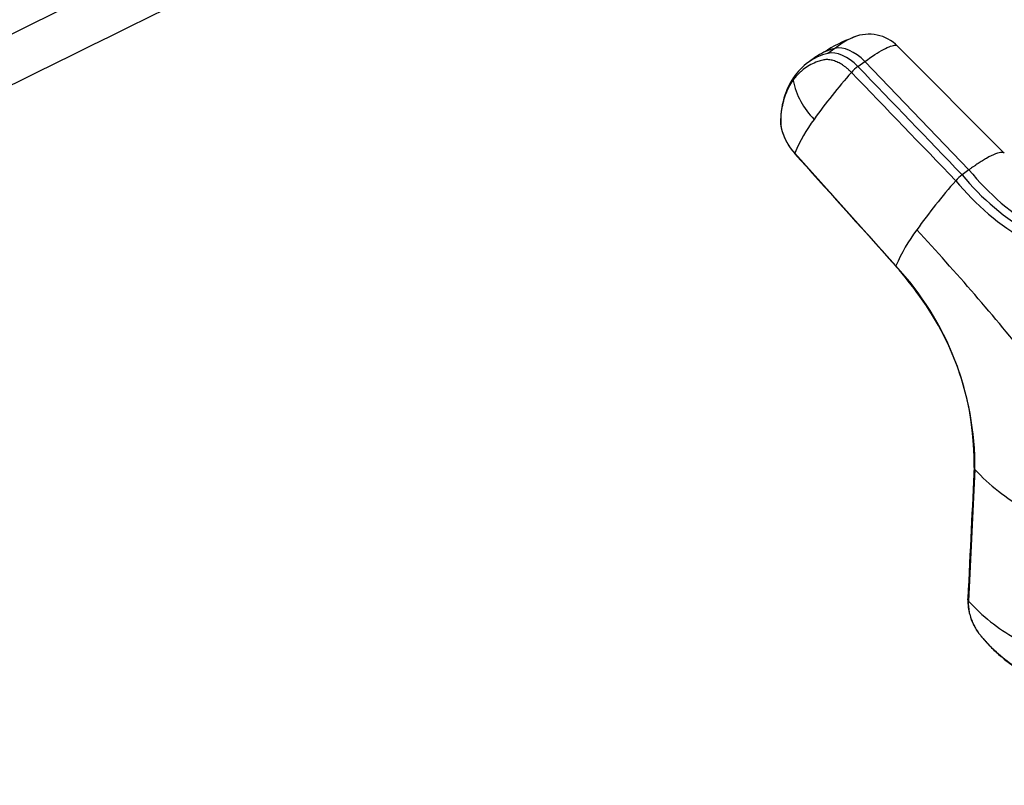
# Model space of a CAD drawing. Units: millimetres. Extents: x 0 to 1478, y 0 to 1758.
# Drawn here: x 252 to 345, y 360 to 432 of the extents above; entities that cross this region are included whole.
import ezdxf
from ezdxf import colors
from ezdxf.entities.mleader import LeaderData, LeaderLine
from ezdxf.math import Vec2, Vec3

# ---------------------------------------------------------------- set-up
doc = ezdxf.new("R2010")
doc.units = ezdxf.units.MM
doc.layers.add('DV5_Défaut', color=7, linetype='Continuous')
doc.layers.add('Défaut', color=7, linetype='Continuous')

# ---------------------------------------------------------------- blocks, each defined once
blk = doc.blocks.new('_DOT')
at = {"color": 0}
blk.add_line((0, 0), (-1, 0), dxfattribs=at)
at = {"color": 0, "const_width": 0.333}
blk.add_lwpolyline([(-0.1665, 0, 1), (0.1665, 0, 1)], format="xyb", close=True, dxfattribs=at)
blk = doc.blocks.new('SE4')
at = {"layer": 'DV5_Défaut', "color": 7, "linetype": 'Continuous'}
for p, q in [((178.052, 394.664), (293.425, 452.041)), ((345.048, 419.567), (334.953, 429.74)), ((328.983, 429.512), (328.332, 429.039)), ((327.2, 428.715), (326.466, 428.182)), ((331.182, 427.797), (331.833, 428.27)), ((341.72, 417.995), (331.833, 428.27)), ((325.189, 419.58), (334.786, 408.887)), ((341.72, 417.995), (341.069, 417.523)), ((342.283, 389.564), (341.679, 377.081))]:
    blk.add_line(p, q, dxfattribs=at)
for centre, radius, start, end in [((332.214, 426.961), 3.901, 45.44205, 111.40661), ((335.946, 416.632), 14.858, 110.54747, 122.51785), ((329.489, 424.069), 5.104, 103.1084, 126.50852), ((330.133, 424.551), 5.093, 115.27254, 126.029), ((330.133, 424.551), 5.093, 103.0539, 115.27254), ((329.955, 423.385), 5.932, 125.79248, 144.99718), ((372.207, 390.396), 55.595, 138.49795, 144.36872), ((333.62, 424.531), 4.076, 126.73893, 138.43088), ((331.077, 422.764), 7.208, 146.06708, 186.32035), ((332.499, 428.127), 7.652, 192.40741, 224.28609), ((339.175, 413.71), 15.167, 143.25822, 157.23067), ((329.138, 423.154), 5.358, 192.76722, 222.51777), ((360.232, 432.93), 23.785, 218.89589, 261.10411), ((385.534, 377.394), 59.976, 138.71889, 144.41254), ((343.452, 414.329), 3.985, 126.72589, 138.6117), ((359.434, 432.509), 24.527, 219.33199, 260.66801), ((359.717, 432.818), 24.119, 219.35941, 260.64059), ((350.528, 402.051), 17.162, 143.3442, 156.5268), ((166.975, 254.599), 231.723, 38.80914, 42.8863), ((312.656, 388.976), 29.733, 34.88428, 41.90982), ((314.251, 389.804), 28.032, 359.50981, 42.90224), ((315.616, 390.228), 26.597, 358.95449, 36.31848), ((356.347, 402.593), 19.172, 222.81252, 240.90466), ((354.487, 388.576), 17.209, 221.90884, 240.95084)]:
    blk.add_arc(centre, radius, start, end, dxfattribs=at)
for centre, major_axis, ratio, start_param, end_param in [((330.63, 426.384), (-2.117, 2.914), 0.593571, 4.9418, 6.043933), ((329.979, 425.912), (-2.119, 2.913), 0.593538, 4.941301, 6.043434)]:
    blk.add_ellipse(centre, major_axis=major_axis, ratio=ratio, start_param=start_param, end_param=end_param, dxfattribs=at)
for points in [[(189.45, 395.744), (214.531, 408.127), (248.135, 424.71), (290.263, 445.492)], [(330.571, 427.236), (333.868, 423.812), (337.165, 420.387), (340.463, 416.963)], [(341.069, 417.523), (337.774, 420.948), (334.478, 424.373), (331.182, 427.798)], [(325.206, 419.526), (328.071, 416.331), (331.264, 412.771), (334.783, 408.847)], [(342.215, 389.846), (342.032, 386.029), (341.831, 381.841), (341.613, 377.282)]]:
    blk.add_open_spline(points, degree=3, dxfattribs=at)
for points, knots in [([(330.813, 430.601), (330.668, 430.55), (330.173, 430.323), (329.485, 429.878), (328.983, 429.512)], [0, 0, 0, 0, 0.345254, 1, 1, 1, 1]), ([(331.833, 428.27), (332.502, 428.757), (333.752, 429.566), (334.665, 429.885), (334.91, 429.784), (334.952, 429.74)], [0, 0, 0, 0, 0.407017, 0.846655, 1, 1, 1, 1]), ([(330.571, 427.236), (330.532, 427.276), (330.454, 427.355), (330.334, 427.467), (330.214, 427.574), (330.093, 427.676), (329.971, 427.771), (329.848, 427.861), (329.619, 428.016), (329.281, 428.207), (328.843, 428.375), (328.422, 428.46), (328.093, 428.457), (327.825, 428.402), (327.611, 428.342), (327.394, 428.272), (327.037, 428.141), (326.553, 427.909), (326.073, 427.584), (325.719, 427.283), (325.471, 427.036), (325.237, 426.772), (325.096, 426.579), (325.025, 426.483)], [0, 0, 0, 0, 0.017779, 0.0354, 0.052866, 0.070191, 0.087412, 0.104572, 0.121718, 0.182487, 0.243186, 0.303459, 0.363514, 0.396079, 0.438674, 0.476454, 0.512057, 0.633999, 0.755984, 0.817062, 0.878011, 0.93895, 1, 1, 1, 1]), ([(325.19, 419.58), (324.925, 419.876), (324.688, 420.205), (324.294, 420.891), (324.138, 421.248), (323.928, 421.948), (323.873, 422.289), (323.874, 422.68), (323.877, 422.756), (323.886, 422.908), (323.891, 422.983), (323.908, 423.208), (323.923, 423.355), (324.016, 424.081), (324.145, 424.626), (324.508, 425.626), (324.742, 426.08), (325.025, 426.483)], [0, 0, 0, 0, 0.125, 0.125, 0.25, 0.25, 0.375, 0.375, 0.40625, 0.40625, 0.4375, 0.4375, 0.5, 0.5, 0.75, 0.75, 1, 1, 1, 1]), ([(325.025, 426.483), (325.019, 426.514), (325.014, 426.576), (325.03, 426.662), (325.06, 426.732), (325.086, 426.772), (325.096, 426.787)], [0, 0, 0, 0, 0.272891, 0.545782, 0.818672, 1, 1, 1, 1]), ([(325.189, 419.533), (325.186, 419.537), (325.181, 419.549), (325.185, 419.567), (325.19, 419.58)], [0, 0, 0, 0, 0.410413, 1, 1, 1, 1]), ([(325.206, 419.526), (325.201, 419.526), (325.195, 419.528), (325.19, 419.532), (325.189, 419.533)], [0, 0, 0, 0, 0.6373768, 1, 1, 1, 1]), ([(345.048, 419.567), (344.999, 419.618), (344.814, 419.686), (344.283, 419.563), (343.592, 419.22), (342.993, 418.861), (342.654, 418.643), (342.376, 418.457), (342.172, 418.317), (341.953, 418.164), (341.803, 418.055), (341.72, 417.995)], [0, 0, 0, 0, 0.165535, 0.407196, 0.648647, 0.739512, 0.828502, 0.87036, 0.913216, 0.952087, 1, 1, 1, 1]), ([(334.786, 408.887), (334.78, 408.873), (334.776, 408.853), (334.78, 408.84), (334.784, 408.836)], [0, 0, 0, 0, 0.550034, 1, 1, 1, 1]), ([(342.209, 389.744), (342.208, 389.728), (342.211, 389.689), (342.234, 389.627), (342.264, 389.585), (342.283, 389.564)], [0, 0, 0, 0, 0.27425, 0.637125, 1, 1, 1, 1]), ([(341.679, 377.081), (341.661, 377.102), (341.632, 377.145), (341.609, 377.213), (341.609, 377.258), (341.612, 377.281), (341.613, 377.282)], [0, 0, 0, 0, 0.327981, 0.655962, 0.983943, 1, 1, 1, 1]), ([(341.61, 377.257), (341.61, 376.977), (341.616, 376.534), (341.791, 375.705), (342.043, 375.038), (342.352, 374.457), (342.727, 373.879), (343.223, 373.327), (343.751, 372.761), (344.194, 372.325), (344.633, 371.923), (345.154, 371.48), (345.9, 370.904), (346.454, 370.56), (346.848, 370.319)], [0, 0, 0, 0, 0.085096, 0.157779, 0.25856, 0.301777, 0.35868, 0.471312, 0.541528, 0.611571, 0.67742, 0.74181, 0.84613, 1, 1, 1, 1]), ([(346.798, 370.366), (346.233, 370.692), (345.672, 371.08), (344.577, 371.967), (344.043, 372.466), (343.404, 373.148), (343.277, 373.287), (343.09, 373.5), (343.028, 373.572), (342.904, 373.717), (342.843, 373.79), (342.544, 374.168), (342.333, 374.511), (341.991, 375.234), (341.861, 375.614), (341.697, 376.366), (341.663, 376.737), (341.679, 377.081)], [0, 0, 0, 0, 0.25, 0.25, 0.5, 0.5, 0.5625, 0.5625, 0.59375, 0.59375, 0.625, 0.625, 0.75, 0.75, 0.875, 0.875, 1, 1, 1, 1])]:
    blk.add_open_spline(points, degree=3, knots=knots, dxfattribs=at)

msp = doc.modelspace()

# ---------------------------------------------------------------- block references
at = {"layer": 'Défaut'}
msp.add_blockref('SE4', (0, 0), dxfattribs=at)

# ---------------------------------------------------------------- leaders
at = {"layer": 'Défaut', "color": 7, "linetype": 'Continuous'}
ml = msp.add_multileader_mtext('Standard', dxfattribs=at)
ml.set_content('{\\pxsm0.9;\\fSolid Edge ISO|b1||i0||c0|p34;\\W1.;01/03/2018\\P}', color=256)
ml.set_leader_properties()
ml.set_arrow_properties(name='DOT')
ml.build(insert=Vec2(0, 0))
ml.multileader.update_dxf_attribs({"leader_type": 0, "dogleg_length": 0, "arrow_head_size": 12})
ctx = ml.context
ctx.base_point, ctx.char_height, ctx.arrow_head_size, ctx.landing_gap_size = Vec3(1390.407, 1750.708), 12, 12, 4.2
notes = []
notes.append((ctx, [(0, (0, 0, 0), (0, 0), (1, 0), 1, [])]))
ctx.mtext.insert = Vec3(1392.407, 1756.828)
for ctx, leaders in notes:
    for number, flags, end, landing, length, lines in leaders:
        leader = LeaderData()
        leader.index, (leader.has_last_leader_line, leader.has_dogleg_vector, leader.attachment_direction) = number, flags
        leader.last_leader_point, leader.dogleg_vector, leader.dogleg_length = Vec3(end), Vec3(landing), length
        for number, points, colour, breaks in lines:
            line = LeaderLine()
            line.index, line.vertices, line.color, line.breaks = number, Vec3.list(points), colors.encode_raw_color(colour), breaks
            leader.lines.append(line)
        ctx.leaders.append(leader)

doc.saveas('drawing.dxf')
